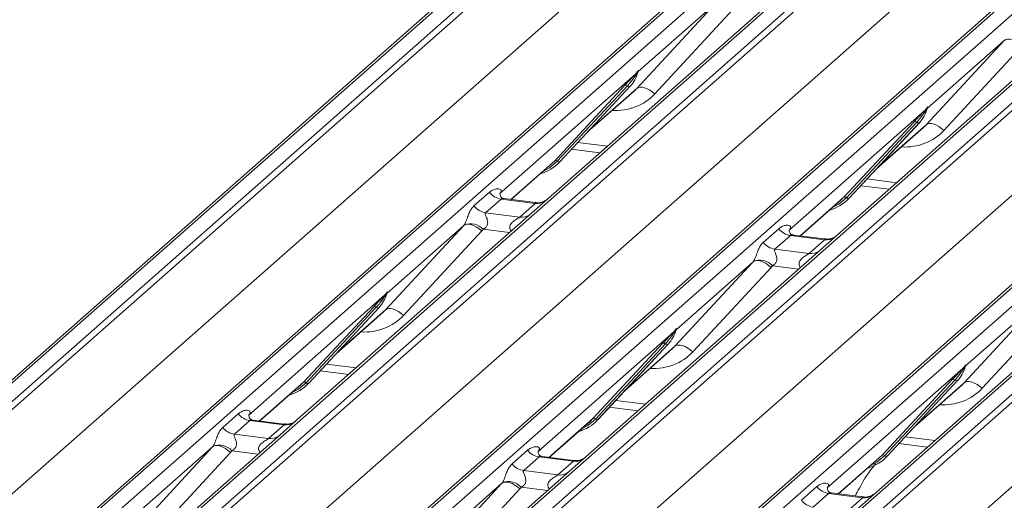
# Model space of a CAD drawing. Units: millimetres. Extents: x 5 to 415, y 5 to 292.
# Drawn here: x 253 to 263, y 129 to 134 of the extents above; entities that cross this region are included whole.
import ezdxf

# ---------------------------------------------------------------- set-up
doc = ezdxf.new("R2010")
doc.units = ezdxf.units.MM

msp = doc.modelspace()

# ---------------------------------------------------------------- linework, layer by layer
at = {"color": 7, "linetype": 'Continuous', "lineweight": 15}
for p, q in [((266.30557608, 142.06972365), (249.41764949, 127.17597233)), ((266.35849111, 142.08514837), (249.47056451, 127.19139706)), ((249.64649807, 127.16923151), (266.53442467, 142.06298282)), ((266.58733969, 142.03422477), (249.6994131, 127.14047346)), ((268.28969932, 141.841839), (251.40177272, 126.94808769)), ((251.34885769, 126.93266297), (268.23678429, 141.82641428)), ((251.57770628, 126.92592215), (268.46563287, 141.81967346)), ((269.12731758, 141.73630902), (252.23939098, 126.84255771)), ((252.41532454, 126.82039217), (269.30325113, 141.71414348)), ((269.35616616, 141.68538542), (252.46823956, 126.79163411)), ((250.1163258, 126.69900534), (266.97323117, 141.56539851)), ((254.11768416, 126.58382363), (271.00561076, 141.47757494)), ((271.05852578, 141.49299966), (254.17059919, 126.59924835)), ((254.34653275, 126.5770828), (271.23445934, 141.47083411)), ((271.89614404, 141.38746968), (255.00821745, 126.49371837)), ((255.18415101, 126.47155282), (272.0720776, 141.36530413)), ((272.12499263, 141.33654608), (255.23706603, 126.44279477)), ((252.88515226, 126.350166), (269.74205764, 141.21655916)), ((256.88651063, 126.23498428), (273.77443722, 141.12873559)), ((273.82735225, 141.14416031), (256.93942565, 126.250409)), ((257.11535921, 126.22824346), (274.00328581, 141.12199477)), ((274.61205548, 141.02320561), (257.72412889, 126.1294543)), ((274.66497051, 141.03863033), (257.77704391, 126.14487902)), ((257.95297747, 126.12271348), (274.84090407, 141.01646479)), ((274.89381909, 140.98770673), (258.0058925, 126.09395542)), ((255.65397873, 126.00132665), (272.51088411, 140.86771982)), ((258.4228052, 125.65248731), (275.27971057, 140.51888047)), ((260.62344994, 134.26784465), (258.37989225, 132.28921275)), ((259.22828572, 133.3431868), (259.9771241, 134.1518269)), ((259.9771241, 134.1518269), (259.24225078, 133.50372955)), ((260.14826615, 134.09813331), (259.39942777, 133.28949322)), ((263.39227641, 133.91900531), (261.14871872, 131.94037341)), ((261.99711218, 132.99434746), (262.74595057, 133.80298755)), ((262.74595057, 133.80298755), (262.01107725, 133.1548902)), ((262.91709262, 133.74929397), (262.16825424, 132.94065388)), ((259.21868313, 133.48294483), (257.91812439, 132.33595983)), ((259.21868313, 133.48294483), (259.23336835, 133.50025131)), ((259.23492959, 133.49651207), (259.22320905, 133.4769007)), ((259.23701665, 133.49226154), (259.24088862, 133.50176744)), ((259.23892977, 133.49873551), (259.2423071, 133.51101403)), ((259.2452864, 133.51076205), (259.24225078, 133.50372955)), ((258.44254748, 132.65023082), (259.11450207, 133.37270735)), ((259.13932154, 133.36803088), (258.46736695, 132.64555434)), ((258.49218642, 132.64087786), (259.164141, 133.3633544)), ((258.49268807, 132.64136632), (259.16464266, 133.36384286)), ((259.16464266, 133.36384286), (259.164141, 133.3633544)), ((258.75475194, 132.92313388), (259.2025855, 133.31808595)), ((261.9875096, 133.13410549), (260.68695085, 131.98712049)), ((261.9875096, 133.13410549), (262.00219481, 133.15141197)), ((262.00375606, 133.14767272), (261.99203551, 133.12806135)), ((262.00584312, 133.1434222), (262.00971509, 133.15292809)), ((262.00775623, 133.14989617), (262.01113357, 133.16217468)), ((262.01411287, 133.16192271), (262.01107725, 133.1548902)), ((261.21137395, 132.30139147), (261.88332853, 133.02386801)), ((261.908148, 133.01919153), (261.23619342, 132.29671499)), ((261.26101288, 132.29203851), (261.93296747, 133.01451505)), ((261.26151454, 132.29252698), (261.93346912, 133.01500352)), ((261.93346912, 133.01500352), (261.93296747, 133.01451505)), ((261.52357841, 132.57429453), (261.97141197, 132.96924661)), ((258.6030292, 132.76000363), (258.87488271, 132.7257533)), ((258.02496107, 132.27951883), (258.41608454, 132.6244573)), ((258.41608454, 132.6244573), (258.44254748, 132.65023082)), ((258.49268807, 132.64136632), (258.49218642, 132.64087786)), ((261.37185567, 132.41116428), (261.64370918, 132.37691396)), ((257.6699087, 132.21737982), (257.81808037, 132.34805495)), ((257.9231074, 132.34186274), (257.91858263, 132.33706257)), ((257.92963504, 132.28371723), (257.78146337, 132.1530421)), ((258.25665573, 132.2425165), (257.92963504, 132.28371723)), ((258.25735417, 132.25024005), (257.95844778, 132.28789871)), ((258.10848406, 132.11184137), (258.25665573, 132.2425165)), ((258.37989225, 132.28921275), (258.21928689, 132.14757214)), ((260.79378754, 131.93067948), (261.184911, 132.27561795)), ((261.184911, 132.27561795), (261.21137395, 132.30139147)), ((261.26151454, 132.29252698), (261.26101288, 132.29203851)), ((258.21928689, 132.14757214), (255.9757292, 130.16894023)), ((257.78146337, 132.1530421), (258.10848406, 132.11184137)), ((256.82412266, 131.22291429), (257.57296105, 132.03155438)), ((257.57296105, 132.03155438), (256.83808773, 131.38345703)), ((257.7441031, 131.97786079), (256.99526471, 131.1692207)), ((260.43873517, 131.86854047), (260.58690684, 131.9992156)), ((260.69193387, 131.99302339), (260.68740909, 131.98822322)), ((261.02618064, 131.9014007), (260.72727425, 131.93905937)), ((261.14871872, 131.94037341), (260.98811335, 131.79873279)), ((260.69846151, 131.93487789), (260.55028984, 131.80420276)), ((261.0254822, 131.89367715), (260.69846151, 131.93487789)), ((260.87731053, 131.76300202), (261.0254822, 131.89367715)), ((260.98811335, 131.79873279), (258.74455566, 129.82010089)), ((260.55028984, 131.80420276), (260.87731053, 131.76300202)), ((259.59294913, 130.87407494), (260.34178751, 131.68271503)), ((260.34178751, 131.68271503), (259.60691419, 131.03461768)), ((260.51292956, 131.62902145), (259.76409118, 130.82038136)), ((256.81452008, 131.36267231), (256.82920529, 131.37997879)), ((256.83076653, 131.37623955), (256.81904599, 131.35662818)), ((256.83082981, 131.36702054), (256.83672556, 131.38149492)), ((256.83814405, 131.39074151), (256.83476671, 131.37846299)), ((256.84112335, 131.39048953), (256.83808773, 131.38345703)), ((256.81452008, 131.36267231), (255.51396133, 130.21568731)), ((262.36177559, 130.5252356), (263.11061398, 131.33387569)), ((263.11061398, 131.33387569), (262.37574066, 130.68577834)), ((263.28175603, 131.2801821), (262.53291765, 130.47154201)), ((256.03838443, 130.5299583), (256.71033901, 131.25243484)), ((256.73515848, 131.24775836), (256.06320389, 130.52528182)), ((256.75997795, 131.24308188), (256.08802336, 130.52060534)), ((256.08852502, 130.52109381), (256.7604796, 131.24357034)), ((256.35058889, 130.80286136), (256.79842245, 131.19781343)), ((256.7604796, 131.24357034), (256.75997795, 131.24308188)), ((259.58334654, 131.01383297), (258.2827878, 129.86684797)), ((259.58334654, 131.01383297), (259.59803176, 131.03113945)), ((259.599593, 131.0274002), (259.58787246, 131.00778884)), ((259.60168006, 131.02314968), (259.60555203, 131.03265557)), ((259.60359318, 131.02962365), (259.60697051, 131.04190216)), ((259.60994981, 131.04165019), (259.60691419, 131.03461768)), ((258.80721089, 130.18111895), (259.47916548, 130.90359549)), ((259.50398495, 130.89891901), (258.83203036, 130.17644247)), ((258.85684983, 130.17176599), (259.52880441, 130.89424253)), ((258.85735148, 130.17225446), (259.52930607, 130.894731)), ((259.11941535, 130.45402201), (259.56724891, 130.84897409)), ((259.52930607, 130.894731), (259.52880441, 130.89424253)), ((256.19886615, 130.63973111), (256.47071965, 130.60548078)), ((262.35217301, 130.66499362), (261.05161426, 129.51800862)), ((262.35217301, 130.66499362), (262.36685822, 130.6823001)), ((262.36841947, 130.67856086), (262.35669892, 130.65894949)), ((262.37050653, 130.67431034), (262.3743785, 130.68381623)), ((262.37241965, 130.6807843), (262.37579698, 130.69306282)), ((262.37877628, 130.69281084), (262.37574066, 130.68577834)), ((256.01192148, 130.50418478), (256.03838443, 130.5299583)), ((261.57603736, 129.83227961), (262.24799194, 130.55475614)), ((262.27281141, 130.55007967), (261.60085683, 129.82760313)), ((261.62567629, 129.82292665), (262.29763088, 130.54540319)), ((261.62617795, 129.82341512), (262.29813253, 130.54589165)), ((262.29813253, 130.54589165), (262.29763088, 130.54540319)), ((255.62079802, 130.15924631), (256.01192148, 130.50418478)), ((256.08852502, 130.52109381), (256.08802336, 130.52060534)), ((261.88824182, 130.10518267), (262.33607538, 130.50013474)), ((258.96769261, 130.29089176), (259.23954612, 130.25664144)), ((255.26574564, 130.0971073), (255.41391731, 130.22778243)), ((255.52547198, 130.16344471), (255.37730031, 130.03276958)), ((255.51894435, 130.22159022), (255.51441957, 130.21679005)), ((255.85249267, 130.12224398), (255.52547198, 130.16344471)), ((255.85319111, 130.12996753), (255.55428472, 130.1676262)), ((255.9757292, 130.16894023), (255.81512383, 130.02729962)), ((258.38962449, 129.81040696), (258.78074795, 130.15534544)), ((258.78074795, 130.15534544), (258.80721089, 130.18111895)), ((258.85735148, 130.17225446), (258.85684983, 130.17176599)), ((255.704321, 129.99156885), (255.85249267, 130.12224398)), ((255.81512383, 130.02729962), (253.14730207, 127.67450198)), ((255.37730031, 130.03276958), (255.704321, 129.99156885)), ((254.41995961, 129.10264177), (255.16879799, 129.91128186)), ((255.16879799, 129.91128186), (254.43392467, 129.26318451)), ((258.03457211, 129.74826795), (258.18274378, 129.87894308)), ((258.28777081, 129.87275087), (258.28324604, 129.86795071)), ((261.73651908, 129.94205242), (262.00837259, 129.90780209)), ((255.33994004, 129.85758828), (254.59110166, 129.04894818)), ((258.29429845, 129.81460537), (258.14612678, 129.68393024)), ((258.62131914, 129.77340463), (258.29429845, 129.81460537)), ((258.62201758, 129.78112819), (258.32311119, 129.81878685)), ((258.47314747, 129.6427295), (258.62131914, 129.77340463)), ((258.74455566, 129.82010089), (258.5839503, 129.67846027)), ((261.15845095, 129.46156762), (261.54957441, 129.80650609)), ((261.54957441, 129.80650609), (261.57603736, 129.83227961)), ((261.62617795, 129.82341512), (261.62567629, 129.82292665)), ((258.5839503, 129.67846027), (255.91612854, 127.32566263)), ((258.14612678, 129.68393024), (258.47314747, 129.6427295)), ((257.18878607, 128.75380242), (257.93762446, 129.56244251)), ((257.93762446, 129.56244251), (257.20275114, 128.91434516)), ((258.10876651, 129.50874893), (257.35992812, 128.70010884)), ((260.80339858, 129.39942861), (260.95157025, 129.53010374)), ((261.05659728, 129.52391153), (261.0520725, 129.51911136)), ((261.06312492, 129.46576602), (260.91495325, 129.33509089)), ((261.39014561, 129.42456529), (261.06312492, 129.46576602)), ((261.39084405, 129.43228884), (261.09193766, 129.46994751)), ((261.24197394, 129.29389016), (261.39014561, 129.42456529))]:
    msp.add_line(p, q, dxfattribs=at)
at = {"color": 8, "linetype": 'Continuous', "lineweight": 15}
for p, q in [((258.76735297, 132.93668233), (259.22828572, 133.3431868)), ((261.53617944, 132.58784298), (261.99711218, 132.99434746)), ((258.66324051, 132.82474201), (258.94663975, 132.78903706)), ((258.02254478, 132.27982325), (258.44254748, 132.65023082)), ((261.43206698, 132.47590267), (261.71546622, 132.44019772)), ((260.79137125, 131.93098391), (261.21137395, 132.30139147)), ((258.00949333, 131.96255161), (257.75759837, 131.99428739)), ((260.7783198, 131.61371227), (260.52642484, 131.64544805)), ((256.36318991, 130.81640981), (256.82412266, 131.22291429)), ((259.13201638, 130.46757047), (259.59294913, 130.87407494)), ((256.25907745, 130.70446949), (256.54247669, 130.66876455)), ((255.61838173, 130.15955073), (256.03838443, 130.5299583)), ((261.90084285, 130.11873112), (262.36177559, 130.5252356)), ((259.02790392, 130.35563015), (259.31130316, 130.3199252)), ((258.38720819, 129.81071139), (258.80721089, 130.18111895)), ((261.79673039, 130.0067908), (262.08012963, 129.97108586)), ((255.60533028, 129.84227909), (255.35343531, 129.87401487)), ((261.15603466, 129.46187204), (261.57603736, 129.83227961)), ((258.37415674, 129.49343975), (258.12226178, 129.52517553))]:
    msp.add_line(p, q, dxfattribs=at)
at = {"color": 7, "linetype": 'Continuous', "lineweight": 15, "flags": 128}
for points in [[(262.74595057, 133.80298755), (262.75959126, 133.81124894), (262.77694972, 133.81510578), (262.79738705, 133.81441612), (262.82015103, 133.80920533), (262.84440382, 133.79966522), (262.86925279, 133.7861469), (262.89378334, 133.76914793), (262.91709262, 133.74929397)], [(259.22828572, 133.3431868), (259.24192641, 133.35144819), (259.25928487, 133.35530503), (259.2797222, 133.35461537), (259.30248618, 133.34940459), (259.32673897, 133.33986447), (259.35158794, 133.32634615), (259.37611849, 133.30934718), (259.39942777, 133.28949322)], [(261.99711218, 132.99434746), (262.01075288, 133.00260885), (262.02811134, 133.00646569), (262.04854866, 133.00577603), (262.07131264, 133.00056524), (262.09556544, 132.99102513), (262.12041441, 132.97750681), (262.14494496, 132.96050784), (262.16825424, 132.94065388)], [(257.57296105, 132.03155438), (257.58660174, 132.03981577), (257.6039602, 132.04367261), (257.62439752, 132.04298294), (257.64716151, 132.03777216), (257.6714143, 132.02823204), (257.69626327, 132.01471373), (257.72079382, 131.99771476), (257.7441031, 131.97786079)], [(260.51292956, 131.62902145), (260.48962029, 131.64887541), (260.46508974, 131.66587438), (260.44024077, 131.6793927), (260.41598797, 131.68893282), (260.39322399, 131.6941436), (260.37278667, 131.69483326), (260.35542821, 131.69097642), (260.34178751, 131.68271503)], [(256.82412266, 131.22291429), (256.83776336, 131.23117568), (256.85512182, 131.23503252), (256.87555914, 131.23434285), (256.89832312, 131.22913207), (256.92257592, 131.21959195), (256.94742489, 131.20607363), (256.97195544, 131.18907466), (256.99526471, 131.1692207)], [(259.76409118, 130.82038136), (259.7407819, 130.84023532), (259.71625135, 130.85723429), (259.69140238, 130.87075261), (259.66714959, 130.88029272), (259.64438561, 130.88550351), (259.62394828, 130.88619317), (259.60658983, 130.88233633), (259.59294913, 130.87407494)], [(262.53291765, 130.47154201), (262.50960837, 130.49139597), (262.48507782, 130.50839494), (262.46022885, 130.52191326), (262.43597606, 130.53145338), (262.41321207, 130.53666416), (262.39277475, 130.53735383), (262.37541629, 130.53349699), (262.36177559, 130.5252356)], [(255.16879799, 129.91128186), (255.18243869, 129.91954325), (255.19979714, 129.92340009), (255.22023447, 129.92271043), (255.24299845, 129.91749964), (255.26725125, 129.90795953), (255.29210021, 129.89444121), (255.31663077, 129.87744224), (255.33994004, 129.85758828)], [(257.93762446, 129.56244251), (257.95126515, 129.5707039), (257.96862361, 129.57456074), (257.98906093, 129.57387108), (258.01182492, 129.5686603), (258.03607771, 129.55912018), (258.06092668, 129.54560186), (258.08545723, 129.52860289), (258.10876651, 129.50874893)]]:
    msp.add_lwpolyline(points, dxfattribs=at)
at = {"color": 8, "linetype": 'Continuous', "lineweight": 15, "flags": 128}
for points in [[(258.46736695, 132.64555434), (258.39380456, 132.58384496), (258.33397133, 132.55204026)], [(261.23619342, 132.29671499), (261.16263102, 132.23500562), (261.1027978, 132.20320091)], [(256.06320389, 130.52528182), (255.9896415, 130.46357244), (255.92980827, 130.43176774)], [(258.83203036, 130.17644247), (258.75846797, 130.1147331), (258.69863474, 130.08292839)], [(261.60085683, 129.82760313), (261.52729443, 129.76589375), (261.46746121, 129.73408905)]]:
    msp.add_lwpolyline(points, dxfattribs=at)
at = {"color": 7, "linetype": 'Continuous', "lineweight": 15}
for centre, radius, start, end in [((258.92593782, 133.58329367), 0.32421296, 317.282894086, 344.88183672), ((259.23804665, 133.49272785), 0.02169454, 206.804254365, 226.84829343), ((259.24088758, 133.50119526), 0.00757825, 187.155317002, 218.168589965), ((259.23108846, 133.50813267), 0.01223899, 288.291038648, 309.842768366), ((259.23499968, 133.50342339), 0.00611734, 309.97484154, 344.294173398), ((259.2664832, 133.49482577), 0.02651922, 143.063234372, 164.825491526), ((259.26849118, 133.50381973), 0.02715444, 158.663867377, 164.636611989), ((259.12337276, 133.35158635), 0.02290821, 45.876787758, 112.782098313), ((259.15527031, 133.3844754), 0.02290821, 225.876787758, 292.782098313), ((262.03731764, 133.15498038), 0.02715444, 158.663867378, 164.636611988), ((261.69476429, 133.23445433), 0.32421296, 317.282894086, 344.88183672), ((262.00687311, 133.14388851), 0.02169454, 206.804254366, 226.84829343), ((262.00971405, 133.15235591), 0.00757825, 187.155317001, 218.168589965), ((261.99991492, 133.15929333), 0.01223899, 288.29103865, 309.842768366), ((262.00382615, 133.15458404), 0.00611734, 309.974841541, 344.294173397), ((262.03530967, 133.14598642), 0.02651922, 143.063234372, 164.825491526), ((261.89219922, 133.002747), 0.02290821, 45.876787758, 112.782098313), ((261.92409678, 133.03563606), 0.02290821, 225.876787757, 292.782098313), ((258.19131238, 132.92241453), 0.41205349, 285.983138503, 316.901651964), ((258.45141817, 132.62910981), 0.02290821, 45.876787758, 112.782098313), ((258.48331573, 132.66199886), 0.02290821, 225.876787758, 292.782098313), ((257.95364899, 132.45423558), 0.17220098, 218.068909465, 261.983803099), ((260.96013885, 132.57357518), 0.41205349, 285.983138503, 316.901651964), ((261.22024464, 132.28027046), 0.02290821, 45.876787758, 112.782098313), ((261.25214219, 132.31315952), 0.02290821, 225.876787758, 292.782098313), ((257.80547732, 132.32356045), 0.17220098, 218.068909465, 261.983803099), ((257.63624701, 131.88338697), 0.16439299, 42.423523098, 111.043555619), ((260.72247546, 132.10539624), 0.17220098, 218.068909465, 261.983803099), ((260.57430379, 131.97472111), 0.17220098, 218.068909465, 261.983803099), ((260.40507347, 131.53454763), 0.16439299, 42.423523098, 111.043555619), ((256.52177477, 131.46302115), 0.32421296, 317.282894086, 344.88183672), ((256.83672453, 131.38092274), 0.00757825, 187.155317003, 218.168589964), ((256.8269254, 131.38786015), 0.01223899, 288.291038648, 309.842768365), ((256.83083662, 131.38315087), 0.00611734, 309.974841542, 344.294173397), ((256.86232014, 131.37455325), 0.02651922, 143.063234372, 164.825491526), ((256.86432812, 131.38354721), 0.02715444, 158.663867378, 164.636611988), ((256.83388359, 131.37245533), 0.02169454, 206.804254366, 226.84829343), ((256.7192097, 131.23131383), 0.02290821, 45.876787758, 112.782098313), ((256.75110726, 131.26420288), 0.02290821, 225.876787757, 292.782098313), ((259.29060123, 131.11418181), 0.32421296, 317.282894086, 344.88183672), ((259.60271006, 131.02361599), 0.02169454, 206.804254366, 226.84829343), ((259.60555099, 131.03208339), 0.00757825, 187.155317003, 218.168589963), ((259.59575187, 131.03902081), 0.01223899, 288.291038649, 309.842768365), ((259.59966309, 131.03431152), 0.00611734, 309.974841541, 344.294173396), ((259.63114661, 131.0257139), 0.02651922, 143.063234372, 164.825491526), ((259.63315459, 131.03470786), 0.02715444, 158.663867378, 164.636611988), ((259.48803617, 130.88247448), 0.02290821, 45.876787758, 112.782098313), ((259.51993372, 130.91536354), 0.02290821, 225.876787758, 292.782098313), ((262.0594277, 130.76534246), 0.32421296, 317.282894086, 344.88183672), ((262.37153652, 130.67477664), 0.02169454, 206.804254365, 226.848293431), ((262.37437746, 130.68324405), 0.00757825, 187.155316999, 218.168589967), ((262.36457834, 130.69018146), 0.01223899, 288.29103865, 309.842768365), ((262.36848956, 130.68547218), 0.00611734, 309.974841539, 344.2941734), ((262.39997308, 130.67687456), 0.02651922, 143.063234374, 164.825491525), ((262.40198105, 130.68586852), 0.02715444, 158.663867377, 164.636611987), ((256.04725512, 130.50883729), 0.02290821, 45.876787757, 112.782098313), ((256.07915267, 130.54172634), 0.02290821, 225.876787758, 292.782098313), ((262.25686263, 130.53363514), 0.02290821, 45.876787758, 112.782098313), ((262.28876019, 130.56652419), 0.02290821, 225.876787758, 292.782098314), ((255.78714933, 130.80214201), 0.41205349, 285.983138503, 316.901651964), ((255.54948593, 130.33396306), 0.17220098, 218.068909465, 261.983803099), ((258.55597579, 130.45330266), 0.41205349, 285.983138503, 316.901651964), ((258.81608158, 130.15999795), 0.02290821, 45.876787757, 112.782098313), ((258.84797914, 130.192887), 0.02290821, 225.876787758, 292.782098313), ((255.40131426, 130.20328793), 0.17220098, 218.068909465, 261.983803099), ((255.23208395, 129.76311445), 0.16439299, 42.423523098, 111.043555619), ((258.3183124, 129.98512372), 0.17220098, 218.068909465, 261.983803099), ((261.32480226, 130.10446332), 0.41205349, 285.983138503, 316.901651964), ((261.58490805, 129.8111586), 0.02290821, 45.876787758, 112.782098313), ((261.61680561, 129.84404765), 0.02290821, 225.876787758, 292.782098313), ((258.17014073, 129.85444859), 0.17220098, 218.068909465, 261.983803099), ((258.00091042, 129.41427511), 0.16439299, 42.423523098, 111.043555619), ((261.08713887, 129.63628437), 0.17220098, 218.068909465, 261.983803099), ((260.9389672, 129.50560924), 0.17220098, 218.068909465, 261.983803099)]:
    msp.add_arc(centre, radius, start, end, dxfattribs=at)
at = {"color": 8, "linetype": 'Continuous', "lineweight": 15}
for centre, radius, start, end in [((258.27559958, 132.37516727), 0.13399663, 261.872549256, 305.155672565), ((258.12744551, 132.24426925), 0.13377848, 261.851591692, 306.413519877), ((261.04442604, 132.02632793), 0.13399663, 261.872549256, 305.155672565), ((260.89627197, 131.89542991), 0.13377848, 261.851591692, 306.413519877), ((255.87143652, 130.25489475), 0.13399663, 261.872549255, 305.155672565), ((255.72328245, 130.12399673), 0.13377848, 261.851591692, 306.413519877), ((258.64026299, 129.90605541), 0.13399663, 261.872549256, 305.155672565), ((258.49210892, 129.77515739), 0.13377848, 261.851591692, 306.413519877), ((261.40908945, 129.55721606), 0.13399663, 261.872549256, 305.155672565)]:
    msp.add_arc(centre, radius, start, end, dxfattribs=at)
for centre in [(258.93320112, 133.72840611), (261.70202759, 133.37956676), (256.52903806, 131.60813359), (259.29786453, 131.25929424), (262.066691, 130.9104549)]:
    msp.add_ellipse(centre, major_axis=(0.45557652, -0.45004765), ratio=0.8634089568, start_param=5.515152136, end_param=6.3110522848, dxfattribs=at)
at = {"color": 7, "linetype": 'Continuous', "lineweight": 15}
for centre, major_axis, ratio, start_param, end_param in [((258.8767101, 133.67069086), (0.34822788, -0.33107452), 0.8568656801, 6.2078067092, 6.2950731718), ((261.64553657, 133.32185152), (0.34822788, -0.33107452), 0.8568656801, 6.2078067092, 6.2950731718), ((257.86365731, 132.39418516), (-0.02938816, 0.07522555), 0.9167704711, 3.5520712768, 3.6545388639), ((257.51277709, 132.08473788), (0.06223946, -0.05080905), 0.8224019658, 6.2356576437, 6.3381252308), ((257.5692681, 132.14245313), (0.17084119, -0.16876787), 0.8634089568, 0.0278669776, 0.1303345647), ((260.63248378, 132.04534581), (-0.02938816, 0.07522555), 0.9167704711, 3.5520712768, 3.6545388639), ((260.28160355, 131.73589854), (0.06223946, -0.05080905), 0.8224019658, 6.2356576437, 6.3381252308), ((260.33809457, 131.79361378), (0.17084119, -0.16876787), 0.8634089568, 0.0278669776, 0.1303345647), ((256.47254705, 131.55041834), (0.34822788, -0.33107452), 0.8568656801, 6.2078067092, 6.2950731718), ((259.24137351, 131.201579), (0.34822788, -0.33107452), 0.8568656801, 6.2078067092, 6.2950731718), ((262.01019998, 130.85273965), (0.34822788, -0.33107452), 0.8568656801, 6.2078067092, 6.2950731718), ((255.45949426, 130.27391264), (-0.02938816, 0.07522555), 0.9167704711, 3.5520712768, 3.6545388639), ((255.10861403, 129.96446536), (0.06223946, -0.05080905), 0.8224019658, 6.2356576437, 6.3381252308), ((255.16510505, 130.02218061), (0.17084119, -0.16876787), 0.8634089568, 0.0278669776, 0.1303345647), ((258.22832072, 129.92507329), (-0.02938816, 0.07522555), 0.9167704711, 3.5520712768, 3.6545388639), ((257.8774405, 129.61562602), (0.06223946, -0.05080905), 0.8224019658, 6.2356576437, 6.3381252308), ((257.93393151, 129.67334126), (0.17084119, -0.16876787), 0.8634089568, 0.0278669776, 0.1303345647), ((260.99714719, 129.57623395), (-0.02938816, 0.07522555), 0.9167704711, 3.5520712768, 3.6545388639)]:
    msp.add_ellipse(centre, major_axis=major_axis, ratio=ratio, start_param=start_param, end_param=end_param, dxfattribs=at)
for points, knots in [([(259.11450207, 133.37270735), (259.14073025, 133.40094572), (259.17360221, 133.43633706), (259.21110369, 133.47510868), (259.21868313, 133.48294483)], [0, 0, 0, 0, 0.7978893795, 1, 1, 1, 1]), ([(259.22320905, 133.4769007), (259.21814072, 133.46943098), (259.19084762, 133.42920627), (259.16244764, 133.39548782), (259.13932154, 133.36803088)], [0, 0, 0, 0, 0.1856999239, 1, 1, 1, 1]), ([(259.23336835, 133.50025131), (259.2358667, 133.50380951), (259.23899977, 133.5082717), (259.2421204, 133.51261442), (259.24288583, 133.51338532), (259.24319785, 133.51369956)], [0, 0, 0, 0, 0.699844544, 0.8776468716, 1, 1, 1, 1]), ([(259.2423071, 133.51101403), (259.24222706, 133.51092811), (259.24205662, 133.51074518), (259.24146825, 133.50980181), (259.24054803, 133.50798749), (259.23832187, 133.50337309), (259.23641075, 133.49950777), (259.23492959, 133.49651207)], [0, 0, 0, 0, 0.0367940161, 0.0783449176, 0.2278609191, 0.4015766335, 1, 1, 1, 1]), ([(259.24088862, 133.50176744), (259.24130292, 133.50336821), (259.24210139, 133.50645338), (259.24275389, 133.50984679), (259.24263364, 133.51097594), (259.24252774, 133.51112257), (259.24240703, 133.51109718), (259.24232343, 133.51102762), (259.2423071, 133.51101403)], [0, 0, 0, 0, 0.4466278272, 0.8607877404, 0.9179909575, 0.9566385595, 0.9915272299, 1, 1, 1, 1]), ([(259.24096161, 133.50199796), (259.24098081, 133.50207756), (259.24113821, 133.50273011), (259.24130038, 133.50288572), (259.24117826, 133.50272751), (259.24115291, 133.50269468)], [0, 0, 0, 0, 0.0991794681, 0.81305288, 1, 1, 1, 1]), ([(259.24319785, 133.51369956), (259.24335723, 133.51382728), (259.24380822, 133.51418866), (259.2447751, 133.51434892), (259.24532592, 133.51293802), (259.24529935, 133.51147465), (259.2452864, 133.51076205)], [0, 0, 0, 0, 0.0708700582, 0.2005267089, 0.6106929516, 1, 1, 1, 1]), ([(262.00219481, 133.15141197), (262.00469316, 133.15497016), (262.00782624, 133.15943235), (262.01094686, 133.16377507), (262.0117123, 133.16454597), (262.01202431, 133.16486022)], [0, 0, 0, 0, 0.699844544, 0.8776468716, 1, 1, 1, 1]), ([(262.00971509, 133.15292809), (262.01012938, 133.15452886), (262.01092786, 133.15761404), (262.01158036, 133.16100744), (262.01146011, 133.1621366), (262.0113542, 133.16228323), (262.01123349, 133.16225784), (262.0111499, 133.16218827), (262.01113357, 133.16217468)], [0, 0, 0, 0, 0.4466278272, 0.8607877404, 0.9179909575, 0.9566385595, 0.9915272299, 1, 1, 1, 1]), ([(262.01202431, 133.16486022), (262.0121837, 133.16498794), (262.01263469, 133.16534932), (262.01360157, 133.16550958), (262.01415239, 133.16409868), (262.01412581, 133.1626353), (262.01411287, 133.16192271)], [0, 0, 0, 0, 0.0708700582, 0.2005267089, 0.6106929516, 1, 1, 1, 1]), ([(261.88332853, 133.02386801), (261.90955672, 133.05210638), (261.94242867, 133.08749771), (261.97993015, 133.12626933), (261.9875096, 133.13410549)], [0, 0, 0, 0, 0.7978893795, 1, 1, 1, 1]), ([(261.99203551, 133.12806135), (261.98696719, 133.12059163), (261.95967408, 133.08036693), (261.93127411, 133.04664847), (261.908148, 133.01919153)], [0, 0, 0, 0, 0.1856999239, 1, 1, 1, 1]), ([(262.01113357, 133.16217468), (262.01105352, 133.16208877), (262.01088308, 133.16190583), (262.01029472, 133.16096246), (262.0093745, 133.15914814), (262.00714833, 133.15453375), (262.00523721, 133.15066842), (262.00375606, 133.14767272)], [0, 0, 0, 0, 0.0367940161, 0.0783449176, 0.2278609191, 0.4015766335, 1, 1, 1, 1]), ([(262.00978807, 133.15315861), (262.00980728, 133.15323821), (262.00996468, 133.15389076), (262.01012685, 133.15404637), (262.01000472, 133.15388817), (262.00997938, 133.15385533)], [0, 0, 0, 0, 0.099179468, 0.8130528797, 1, 1, 1, 1]), ([(257.81808037, 132.34805495), (257.82051489, 132.35011069), (257.83200193, 132.3598105), (257.85574447, 132.37341237), (257.88827499, 132.38283764), (257.91424833, 132.38247488), (257.92779994, 132.37479191), (257.9316059, 132.36598198), (257.93148909, 132.3582872), (257.92868939, 132.34998589), (257.92483616, 132.3443785), (257.9231074, 132.34186274)], [0, 0, 0, 0, 0.0634524144, 0.2993937831, 0.5389851772, 0.7349218094, 0.84578391, 0.893814691, 0.9309125673, 0.9690037924, 1, 1, 1, 1]), ([(257.95915131, 132.28833796), (257.95768206, 132.2883553), (257.94769529, 132.28847315), (257.94007396, 132.29410995), (257.9250018, 132.30187018), (257.91753119, 132.3324789), (257.91936426, 132.33723425), (257.91989869, 132.33862068)], [0, 0, 0, 0, 0.034935398, 0.2374620042, 0.5310890361, 0.8632888103, 1, 1, 1, 1]), ([(258.36806558, 132.27824934), (258.36818198, 132.27833947), (258.36844609, 132.27854397), (258.36337188, 132.27469564), (258.35093414, 132.26672225), (258.32291422, 132.25417119), (258.288941, 132.24581432), (258.26503232, 132.25104549), (258.25797328, 132.25258999)], [0, 0, 0, 0, 0.0767595096, 0.1741506144, 0.2913179481, 0.4916971102, 0.8499235219, 1, 1, 1, 1]), ([(257.57721717, 132.03681623), (257.57729228, 132.03692233), (257.57929974, 132.03975819), (257.5828023, 132.04557113), (257.58821812, 132.05667909), (257.59332098, 132.06905776), (257.60098354, 132.0895725), (257.61196286, 132.12105415), (257.6259704, 132.15623157), (257.64436539, 132.19101409), (257.66109609, 132.20828347), (257.6699087, 132.21737982)], [0, 0, 0, 0, 0.0014844733, 0.0396750771, 0.0693314571, 0.1173314133, 0.1645762852, 0.2945557074, 0.5240081576, 0.7492793083, 1, 1, 1, 1]), ([(257.78146337, 132.1530421), (257.77973144, 132.15048409), (257.77666368, 132.14595308), (257.77894135, 132.13233633), (257.7882902, 132.11080929), (257.79937464, 132.08288635), (257.80165302, 132.05779174), (257.79978141, 132.04176809), (257.79450109, 132.02728446), (257.78292636, 132.0109566), (257.77001236, 132.00105284), (257.76021026, 131.9956178), (257.7578417, 131.99441134), (257.75759837, 131.99428739)], [0, 0, 0, 0, 0.090966819, 0.1611290094, 0.3371755667, 0.5457334773, 0.6288971637, 0.6839245704, 0.7593195287, 0.8302456792, 0.9596201534, 0.9958516728, 1, 1, 1, 1]), ([(260.58690684, 131.9992156), (260.58934136, 132.00127134), (260.6008284, 132.01097115), (260.62457093, 132.02457303), (260.65710146, 132.0339983), (260.6830748, 132.03363554), (260.69662641, 132.02595257), (260.70043237, 132.01714263), (260.70031556, 132.00944785), (260.69751586, 132.00114654), (260.69366263, 131.99553916), (260.69193387, 131.99302339)], [0, 0, 0, 0, 0.0634524144, 0.2993937831, 0.5389851772, 0.7349218094, 0.84578391, 0.893814691, 0.9309125673, 0.9690037924, 1, 1, 1, 1]), ([(260.72797778, 131.93949862), (260.72650852, 131.93951595), (260.71652176, 131.9396338), (260.70890043, 131.9452706), (260.69382826, 131.95303083), (260.68635765, 131.98363956), (260.68819073, 131.98839491), (260.68872516, 131.98978133)], [0, 0, 0, 0, 0.03493539804, 0.23746200422, 0.53108903613, 0.8632888103, 1, 1, 1, 1]), ([(260.34604364, 131.68797688), (260.34611875, 131.68808299), (260.34812621, 131.69091884), (260.35162877, 131.69673179), (260.35704459, 131.70783974), (260.36214745, 131.72021842), (260.36981, 131.74073316), (260.38078932, 131.77221481), (260.39479687, 131.80739222), (260.41319185, 131.84217475), (260.42992255, 131.85944412), (260.43873517, 131.86854047)], [0, 0, 0, 0, 0.0014844733, 0.0396750771, 0.0693314571, 0.1173314133, 0.1645762852, 0.2945557074, 0.5240081576, 0.7492793083, 1, 1, 1, 1]), ([(261.13689204, 131.92940999), (261.13700845, 131.92950013), (261.13727255, 131.92970462), (261.13219835, 131.92585629), (261.11976061, 131.91788291), (261.09174068, 131.90533185), (261.05776747, 131.89697498), (261.03385879, 131.90220615), (261.02679974, 131.90375065)], [0, 0, 0, 0, 0.07675950957, 0.17415061436, 0.29131794807, 0.49169711021, 0.84992352185, 1, 1, 1, 1]), ([(260.55028984, 131.80420276), (260.5485579, 131.80164474), (260.54549014, 131.79711374), (260.54776782, 131.78349698), (260.55711667, 131.76196994), (260.5682011, 131.73404701), (260.57047949, 131.7089524), (260.56860787, 131.69292875), (260.56332756, 131.67844511), (260.55175282, 131.66211725), (260.53883883, 131.6522135), (260.52903672, 131.64677845), (260.52666816, 131.64557199), (260.52642484, 131.64544805)], [0, 0, 0, 0, 0.090966819, 0.1611290094, 0.3371755667, 0.5457334773, 0.6288971637, 0.6839245704, 0.7593195287, 0.8302456792, 0.9596201534, 0.9958516728, 1, 1, 1, 1]), ([(256.82920529, 131.37997879), (256.83170364, 131.38353699), (256.83483672, 131.38799918), (256.83795734, 131.3923419), (256.83872278, 131.3931128), (256.83903479, 131.39342705)], [0, 0, 0, 0, 0.699844544, 0.8776468716, 1, 1, 1, 1]), ([(256.83814405, 131.39074151), (256.838064, 131.39065559), (256.83789356, 131.39047266), (256.83730519, 131.38952929), (256.83638497, 131.38771497), (256.83415881, 131.38310057), (256.83224769, 131.37923525), (256.83076653, 131.37623955)], [0, 0, 0, 0, 0.03679401609, 0.07834491757, 0.22786091909, 0.40157663353, 1, 1, 1, 1]), ([(256.83672556, 131.38149492), (256.83713986, 131.38309569), (256.83793834, 131.38618086), (256.83859083, 131.38957427), (256.83847059, 131.39070342), (256.83836468, 131.39085005), (256.83824397, 131.39082466), (256.83816038, 131.3907551), (256.83814405, 131.39074151)], [0, 0, 0, 0, 0.4466278272, 0.8607877404, 0.9179909575, 0.9566385595, 0.9915272299, 1, 1, 1, 1]), ([(256.83679855, 131.38172544), (256.83681775, 131.38180504), (256.83697516, 131.38245759), (256.83713732, 131.3826132), (256.8370152, 131.38245499), (256.83698986, 131.38242216)], [0, 0, 0, 0, 0.0991794682, 0.8130528801, 1, 1, 1, 1]), ([(256.83903479, 131.39342705), (256.83919418, 131.39355476), (256.83964516, 131.39391614), (256.84061204, 131.3940764), (256.84116287, 131.3926655), (256.84113629, 131.39120213), (256.84112335, 131.39048953)], [0, 0, 0, 0, 0.0708700582, 0.2005267089, 0.6106929516, 1, 1, 1, 1]), ([(256.71033901, 131.25243484), (256.7365672, 131.2806732), (256.76943915, 131.31606454), (256.80694063, 131.35483616), (256.81452008, 131.36267231)], [0, 0, 0, 0, 0.7978893795, 1, 1, 1, 1]), ([(256.81904599, 131.35662818), (256.81397766, 131.34915846), (256.78668456, 131.30893375), (256.75828458, 131.2752153), (256.73515848, 131.24775836)], [0, 0, 0, 0, 0.1856999239, 1, 1, 1, 1]), ([(259.47916548, 130.90359549), (259.50539366, 130.93183386), (259.53826562, 130.96722519), (259.5757671, 131.00599681), (259.58334654, 131.01383297)], [0, 0, 0, 0, 0.7978893795, 1, 1, 1, 1]), ([(259.58787246, 131.00778884), (259.58280413, 131.00031911), (259.55551103, 130.96009441), (259.52711105, 130.92637595), (259.50398495, 130.89891901)], [0, 0, 0, 0, 0.1856999239, 1, 1, 1, 1]), ([(259.59803176, 131.03113945), (259.60053011, 131.03469765), (259.60366319, 131.03915984), (259.60678381, 131.04350255), (259.60754924, 131.04427346), (259.60786126, 131.0445877)], [0, 0, 0, 0, 0.699844544, 0.8776468716, 1, 1, 1, 1]), ([(259.60697051, 131.04190216), (259.60689047, 131.04181625), (259.60672003, 131.04163331), (259.60613166, 131.04068994), (259.60521144, 131.03887563), (259.60298528, 131.03426123), (259.60107416, 131.03039591), (259.599593, 131.0274002)], [0, 0, 0, 0, 0.0367940161, 0.0783449176, 0.2278609191, 0.4015766335, 1, 1, 1, 1]), ([(259.60555203, 131.03265557), (259.60596633, 131.03425634), (259.6067648, 131.03734152), (259.6074173, 131.04073493), (259.60729705, 131.04186408), (259.60719115, 131.04201071), (259.60707044, 131.04198532), (259.60698685, 131.04191575), (259.60697051, 131.04190216)], [0, 0, 0, 0, 0.4466278272, 0.8607877404, 0.9179909575, 0.9566385595, 0.9915272299, 1, 1, 1, 1]), ([(259.60562502, 131.0328861), (259.60564422, 131.0329657), (259.60580163, 131.03361824), (259.60596379, 131.03377385), (259.60584167, 131.03361565), (259.60581633, 131.03358281)], [0, 0, 0, 0, 0.0991794682, 0.8130528802, 1, 1, 1, 1]), ([(259.60786126, 131.0445877), (259.60802064, 131.04471542), (259.60847163, 131.0450768), (259.60943851, 131.04523706), (259.60998934, 131.04382616), (259.60996276, 131.04236278), (259.60994981, 131.04165019)], [0, 0, 0, 0, 0.0708700582, 0.2005267089, 0.6106929516, 1, 1, 1, 1]), ([(262.24799194, 130.55475614), (262.27422013, 130.58299451), (262.30709209, 130.61838585), (262.34459356, 130.65715747), (262.35217301, 130.66499362)], [0, 0, 0, 0, 0.7978893795, 1, 1, 1, 1]), ([(262.35669892, 130.65894949), (262.3516306, 130.65147977), (262.32433749, 130.61125506), (262.29593752, 130.57753661), (262.27281141, 130.55007967)], [0, 0, 0, 0, 0.1856999239, 1, 1, 1, 1]), ([(262.36685822, 130.6823001), (262.36935657, 130.6858583), (262.37248965, 130.69032049), (262.37561027, 130.69466321), (262.37637571, 130.69543411), (262.37668772, 130.69574836)], [0, 0, 0, 0, 0.699844544, 0.8776468716, 1, 1, 1, 1]), ([(262.37579698, 130.69306282), (262.37571693, 130.6929769), (262.3755465, 130.69279397), (262.37495813, 130.6918506), (262.37403791, 130.69003628), (262.37181174, 130.68542188), (262.36990062, 130.68155656), (262.36841947, 130.67856086)], [0, 0, 0, 0, 0.03679401609, 0.07834491757, 0.22786091909, 0.40157663353, 1, 1, 1, 1]), ([(262.3743785, 130.68381623), (262.37479279, 130.685417), (262.37559127, 130.68850217), (262.37624377, 130.69189558), (262.37612352, 130.69302473), (262.37601761, 130.69317136), (262.3758969, 130.69314597), (262.37581331, 130.69307641), (262.37579698, 130.69306282)], [0, 0, 0, 0, 0.4466278272, 0.8607877404, 0.9179909575, 0.9566385595, 0.9915272299, 1, 1, 1, 1]), ([(262.37445149, 130.68404675), (262.37447069, 130.68412635), (262.37462809, 130.6847789), (262.37479026, 130.68493451), (262.37466814, 130.6847763), (262.37464279, 130.68474347)], [0, 0, 0, 0, 0.0991794679, 0.8130528796, 1, 1, 1, 1]), ([(262.37668772, 130.69574836), (262.37684711, 130.69587607), (262.3772981, 130.69623745), (262.37826498, 130.69639771), (262.3788158, 130.69498681), (262.37878922, 130.69352344), (262.37877628, 130.69281084)], [0, 0, 0, 0, 0.0708700582, 0.2005267089, 0.6106929516, 1, 1, 1, 1]), ([(255.41391731, 130.22778243), (255.41635184, 130.22983817), (255.42783888, 130.23953798), (255.45158141, 130.25313985), (255.48411193, 130.26256512), (255.51008527, 130.26220236), (255.52363689, 130.25451939), (255.52744285, 130.24570946), (255.52732603, 130.23801468), (255.52452633, 130.22971337), (255.52067311, 130.22410598), (255.51894435, 130.22159022)], [0, 0, 0, 0, 0.0634524144, 0.2993937831, 0.5389851772, 0.7349218094, 0.84578391, 0.893814691, 0.9309125673, 0.9690037924, 1, 1, 1, 1]), ([(255.55498825, 130.16806544), (255.553519, 130.16808278), (255.54353223, 130.16820063), (255.53591091, 130.17383743), (255.52083874, 130.18159766), (255.51336813, 130.21220639), (255.5152012, 130.21696173), (255.51573564, 130.21834816)], [0, 0, 0, 0, 0.034935398, 0.2374620042, 0.5310890361, 0.8632888103, 1, 1, 1, 1]), ([(255.96390252, 130.15797682), (255.96401893, 130.15806695), (255.96428303, 130.15827145), (255.95920882, 130.15442312), (255.94677108, 130.14644973), (255.91875116, 130.13389867), (255.88477795, 130.12554181), (255.86086926, 130.13077297), (255.85381022, 130.13231748)], [0, 0, 0, 0, 0.0767595096, 0.1741506144, 0.2913179481, 0.4916971102, 0.8499235219, 1, 1, 1, 1]), ([(255.17305412, 129.91654371), (255.17312923, 129.91664981), (255.17513668, 129.91948567), (255.17863925, 129.92529861), (255.18405506, 129.93640657), (255.18915793, 129.94878524), (255.19682048, 129.96929999), (255.2077998, 130.00078163), (255.22180735, 130.03595905), (255.24020233, 130.07074157), (255.25693303, 130.08801095), (255.26574564, 130.0971073)], [0, 0, 0, 0, 0.0014844733, 0.0396750771, 0.0693314571, 0.1173314133, 0.1645762852, 0.2945557074, 0.5240081576, 0.7492793083, 1, 1, 1, 1]), ([(255.37730031, 130.03276958), (255.37556838, 130.03021157), (255.37250062, 130.02568057), (255.3747783, 130.01206381), (255.38412715, 129.99053677), (255.39521158, 129.96261384), (255.39748997, 129.93751923), (255.39561835, 129.92149557), (255.39033804, 129.90701194), (255.3787633, 129.89068408), (255.36584931, 129.88078033), (255.3560472, 129.87534528), (255.35367864, 129.87413882), (255.35343531, 129.87401487)], [0, 0, 0, 0, 0.090966819, 0.1611290094, 0.3371755667, 0.5457334773, 0.6288971637, 0.6839245704, 0.7593195287, 0.8302456792, 0.9596201534, 0.9958516728, 1, 1, 1, 1]), ([(258.18274378, 129.87894308), (258.1851783, 129.88099883), (258.19666534, 129.89069863), (258.22040788, 129.90430051), (258.2529384, 129.91372578), (258.27891174, 129.91336302), (258.29246335, 129.90568005), (258.29626932, 129.89687011), (258.2961525, 129.88917533), (258.2933528, 129.88087403), (258.28949957, 129.87526664), (258.28777081, 129.87275087)], [0, 0, 0, 0, 0.0634524144, 0.2993937831, 0.5389851772, 0.7349218094, 0.84578391, 0.893814691, 0.9309125673, 0.9690037924, 1, 1, 1, 1]), ([(258.32381472, 129.8192261), (258.32234547, 129.81924344), (258.3123587, 129.81936128), (258.30473737, 129.82499808), (258.28966521, 129.83275831), (258.2821946, 129.86336704), (258.28402767, 129.86812239), (258.2845621, 129.86950881)], [0, 0, 0, 0, 0.034935398, 0.2374620042, 0.5310890361, 0.8632888103, 1, 1, 1, 1]), ([(258.73272899, 129.80913747), (258.73284539, 129.80922761), (258.7331095, 129.8094321), (258.72803529, 129.80558377), (258.71559755, 129.79761039), (258.68757763, 129.78505933), (258.65360442, 129.77670246), (258.62969573, 129.78193363), (258.62263669, 129.78347813)], [0, 0, 0, 0, 0.07675950957, 0.17415061436, 0.29131794807, 0.49169711021, 0.84992352185, 1, 1, 1, 1]), ([(257.94188058, 129.56770436), (257.9419557, 129.56781047), (257.94396315, 129.57064633), (257.94746571, 129.57645927), (257.95288153, 129.58756723), (257.95798439, 129.5999459), (257.96564695, 129.62046064), (257.97662627, 129.65194229), (257.99063381, 129.6871197), (258.0090288, 129.72190223), (258.0257595, 129.7391716), (258.03457211, 129.74826795)], [0, 0, 0, 0, 0.0014844733, 0.0396750771, 0.0693314571, 0.1173314133, 0.1645762852, 0.2945557074, 0.5240081576, 0.7492793083, 1, 1, 1, 1]), ([(258.14612678, 129.68393024), (258.14439485, 129.68137222), (258.14132709, 129.67684122), (258.14360477, 129.66322446), (258.15295361, 129.64169742), (258.16403805, 129.61377449), (258.16631643, 129.58867988), (258.16444482, 129.57265623), (258.1591645, 129.55817259), (258.14758977, 129.54184473), (258.13467578, 129.53194098), (258.12487367, 129.52650593), (258.12250511, 129.52529947), (258.12226178, 129.52517553)], [0, 0, 0, 0, 0.090966819, 0.1611290094, 0.3371755667, 0.5457334773, 0.6288971637, 0.6839245704, 0.7593195287, 0.8302456792, 0.9596201534, 0.9958516728, 1, 1, 1, 1]), ([(261.51678109, 129.7506581), (261.51350579, 129.74689358), (261.4527751, 129.67709183), (261.38621562, 129.57102002), (261.33231688, 129.46626031), (261.31946542, 129.4412817)], [0, 0, 0, 0, 0.0416073104, 0.7714835243, 1, 1, 1, 1]), ([(260.95157025, 129.53010374), (260.95400477, 129.53215948), (260.96549181, 129.54185929), (260.98923435, 129.55546116), (261.02176487, 129.56488643), (261.04773821, 129.56452367), (261.06128982, 129.5568407), (261.06509578, 129.54803077), (261.06497897, 129.54033599), (261.06217927, 129.53203468), (261.05832604, 129.52642729), (261.05659728, 129.52391153)], [0, 0, 0, 0, 0.0634524144, 0.2993937831, 0.5389851772, 0.7349218094, 0.84578391, 0.893814691, 0.9309125673, 0.9690037924, 1, 1, 1, 1]), ([(261.09264119, 129.47038675), (261.09117193, 129.47040409), (261.08118517, 129.47052194), (261.07356384, 129.47615874), (261.05849167, 129.48391897), (261.05102107, 129.5145277), (261.05285414, 129.51928304), (261.05338857, 129.52066947)], [0, 0, 0, 0, 0.034935398, 0.2374620042, 0.5310890361, 0.8632888103, 1, 1, 1, 1]), ([(261.50155545, 129.46029813), (261.50167186, 129.46038826), (261.50193596, 129.46059276), (261.49686176, 129.45674443), (261.48442402, 129.44877104), (261.4564041, 129.43621998), (261.42243088, 129.42786312), (261.3985222, 129.43309428), (261.39146316, 129.43463879)], [0, 0, 0, 0, 0.0767595096, 0.1741506144, 0.2913179481, 0.4916971102, 0.8499235219, 1, 1, 1, 1])]:
    msp.add_open_spline(points, degree=3, knots=knots, dxfattribs=at)
at = {"color": 8, "linetype": 'Continuous', "lineweight": 15}
for points, knots in [([(257.95840768, 132.28766812), (257.95790645, 132.28781103), (257.95118628, 132.28972707), (257.94210631, 132.28860389), (257.93349048, 132.28652878), (257.93078763, 132.28455775), (257.92963504, 132.28371723)], [0, 0, 0, 0, 0.0416187256, 0.5580026062, 0.811516876, 1, 1, 1, 1]), ([(258.25665573, 132.2425165), (258.25834035, 132.24435732), (258.2613243, 132.24761795), (258.26040797, 132.25001032), (258.2582061, 132.24955217), (258.25738177, 132.24938066)], [0, 0, 0, 0, 0.4478614798, 0.7932944935, 1, 1, 1, 1]), ([(258.02751778, 131.97844768), (258.02525588, 131.98054225), (258.01853748, 131.98676362), (258.01379808, 131.9996263), (258.01159482, 132.01554318), (258.01435839, 132.02879697), (258.02419447, 132.04941515), (258.04690087, 132.07222729), (258.07646546, 132.09116531), (258.09603701, 132.1029094), (258.10462566, 132.1086565), (258.10733059, 132.11088925), (258.10848406, 132.11184137)], [0, 0, 0, 0, 0.0467739051, 0.1389299237, 0.2005373694, 0.2917559347, 0.3401895316, 0.55012436, 0.7743994426, 0.8959549179, 0.9556315435, 1, 1, 1, 1]), ([(260.72723414, 131.93882878), (260.72673292, 131.93897168), (260.72001275, 131.94088773), (260.71093278, 131.93976454), (260.70231694, 131.93768944), (260.69961409, 131.9357184), (260.69846151, 131.93487789)], [0, 0, 0, 0, 0.0416187256, 0.5580026062, 0.811516876, 1, 1, 1, 1]), ([(261.0254822, 131.89367715), (261.02716681, 131.89551797), (261.03015077, 131.89877861), (261.02923444, 131.90117098), (261.02703256, 131.90071283), (261.02620824, 131.90054131)], [0, 0, 0, 0, 0.4478614798, 0.7932944935, 1, 1, 1, 1]), ([(260.79634425, 131.62960834), (260.79408235, 131.6317029), (260.78736395, 131.63792427), (260.78262455, 131.65078695), (260.78042129, 131.66670384), (260.78318485, 131.67995763), (260.79302093, 131.7005758), (260.81572734, 131.72338795), (260.84529193, 131.74232596), (260.86486347, 131.75407005), (260.87345213, 131.75981715), (260.87615705, 131.7620499), (260.87731053, 131.76300202)], [0, 0, 0, 0, 0.0467739051, 0.13892992369, 0.20053736935, 0.29175593474, 0.34018953165, 0.55012435995, 0.77439944261, 0.89595491786, 0.95563154355, 1, 1, 1, 1]), ([(255.55424462, 130.1673956), (255.5537434, 130.16753851), (255.54702322, 130.16945456), (255.53794325, 130.16833137), (255.52932742, 130.16625626), (255.52662457, 130.16428523), (255.52547198, 130.16344471)], [0, 0, 0, 0, 0.0416187256, 0.5580026062, 0.811516876, 1, 1, 1, 1]), ([(255.85249267, 130.12224398), (255.85417729, 130.1240848), (255.85716125, 130.12734544), (255.85624492, 130.1297378), (255.85404304, 130.12927965), (255.85321872, 130.12910814)], [0, 0, 0, 0, 0.4478614798, 0.7932944935, 1, 1, 1, 1]), ([(255.62335473, 129.85817516), (255.62109283, 129.86026973), (255.61437443, 129.8664911), (255.60963503, 129.87935378), (255.60743177, 129.89527067), (255.61019533, 129.90852445), (255.62003141, 129.92914263), (255.64273782, 129.95195478), (255.67230241, 129.97089279), (255.69187395, 129.98263688), (255.70046261, 129.98838398), (255.70316753, 129.99061673), (255.704321, 129.99156885)], [0, 0, 0, 0, 0.0467739051, 0.1389299237, 0.2005373694, 0.2917559347, 0.3401895316, 0.55012436, 0.7743994426, 0.8959549179, 0.9556315435, 1, 1, 1, 1]), ([(258.32307109, 129.81855626), (258.32256986, 129.81869917), (258.31584969, 129.82061521), (258.30676972, 129.81949202), (258.29815389, 129.81741692), (258.29545104, 129.81544589), (258.29429845, 129.81460537)], [0, 0, 0, 0, 0.0416187256, 0.5580026062, 0.811516876, 1, 1, 1, 1]), ([(258.62131914, 129.77340463), (258.62300376, 129.77524546), (258.62598771, 129.77850609), (258.62507138, 129.78089846), (258.62286951, 129.78044031), (258.62204519, 129.78026879)], [0, 0, 0, 0, 0.4478614798, 0.7932944935, 1, 1, 1, 1]), ([(258.39218119, 129.50933582), (258.38991929, 129.51143038), (258.38320089, 129.51765176), (258.37846149, 129.53051443), (258.37625823, 129.54643132), (258.3790218, 129.55968511), (258.38885788, 129.58030328), (258.41156429, 129.60311543), (258.44112887, 129.62205344), (258.46070042, 129.63379753), (258.46928907, 129.63954463), (258.471994, 129.64177738), (258.47314747, 129.6427295)], [0, 0, 0, 0, 0.0467739051, 0.1389299237, 0.2005373694, 0.2917559347, 0.3401895316, 0.55012436, 0.7743994426, 0.8959549179, 0.9556315435, 1, 1, 1, 1]), ([(261.09189756, 129.46971691), (261.09139633, 129.46985982), (261.08467616, 129.47177587), (261.07559619, 129.47065268), (261.06698035, 129.46857757), (261.06427751, 129.46660654), (261.06312492, 129.46576602)], [0, 0, 0, 0, 0.04161872561, 0.55800260617, 0.81151687599, 1, 1, 1, 1]), ([(261.39014561, 129.42456529), (261.39183023, 129.42640611), (261.39481418, 129.42966675), (261.39389785, 129.43205911), (261.39169597, 129.43160096), (261.39087165, 129.43142945)], [0, 0, 0, 0, 0.4478614798, 0.7932944935, 1, 1, 1, 1])]:
    msp.add_open_spline(points, degree=3, knots=knots, dxfattribs=at)

doc.saveas('drawing.dxf')
